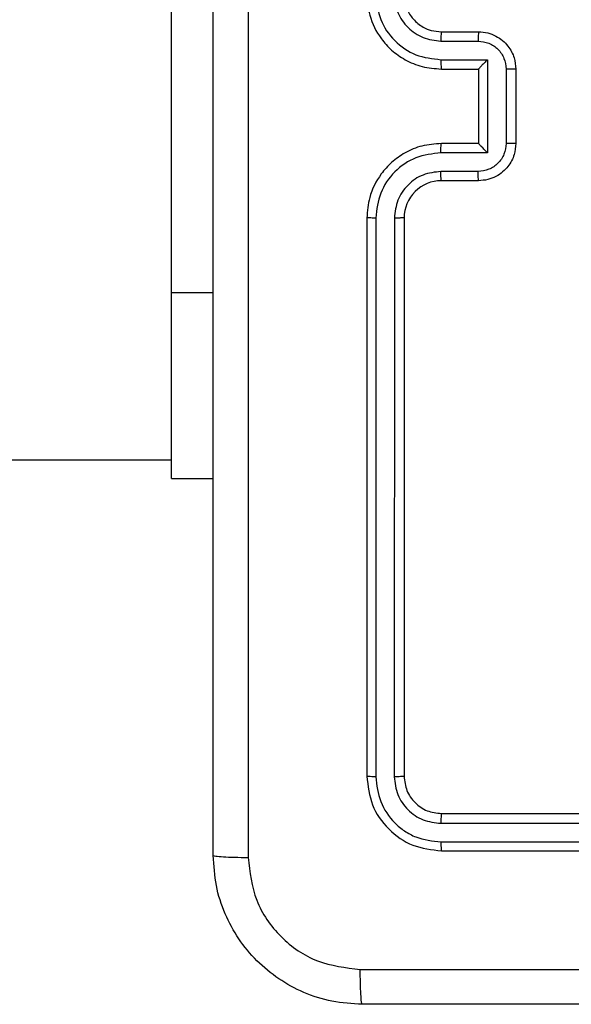
# Model space of a CAD drawing. Units: millimetres. Extents: x 368 to 1202, y 186 to 792.
# Drawn here: x 813 to 816, y 633 to 638 of the extents above; entities that cross this region are included whole.
import ezdxf

# ---------------------------------------------------------------- set-up
doc = ezdxf.new("R2010")
doc.units = ezdxf.units.MM

msp = doc.modelspace()

# ---------------------------------------------------------------- linework, layer by layer
at = {"color": 7, "linetype": 'Continuous', "lineweight": 25}
for p, q in [((814.056, 636.3559), (814.056, 638.3559)), ((815.506, 637.7559), (815.706, 637.7559)), ((815.5037, 637.7061), (815.7038, 637.7061)), ((815.5037, 637.6061), (815.7539, 637.6061)), ((815.7539, 637.6061), (815.7539, 637.1058)), ((815.506, 637.5559), (815.706, 637.5559)), ((815.706, 637.5559), (815.706, 637.556)), ((815.706, 637.5559), (815.706, 637.1559)), ((815.8539, 637.556), (815.8539, 637.1558)), ((815.906, 637.5559), (815.906, 637.1559)), ((815.706, 637.1559), (815.506, 637.1559)), ((815.706, 637.1559), (815.706, 637.1559)), ((815.7539, 637.1058), (815.5037, 637.1058)), ((815.7038, 637.0057), (815.5037, 637.0057)), ((815.706, 636.9559), (815.506, 636.9559)), ((815.106, 636.7559), (815.106, 633.7559)), ((815.1535, 636.7555), (815.1534, 633.7535)), ((815.2536, 636.7555), (815.2535, 633.7535)), ((815.306, 636.7559), (815.306, 633.7559)), ((814.056, 635.3559), (814.056, 636.3559)), ((749.856, 635.4559), (814.056, 635.4559)), ((814.056, 635.3559), (814.2811, 635.3559)), ((815.506, 633.5559), (818.506, 633.5559)), ((815.5037, 633.5034), (818.5056, 633.5034)), ((815.5037, 633.4033), (818.5056, 633.4034)), ((815.506, 633.3559), (818.506, 633.3559))]:
    msp.add_line(p, q, dxfattribs=at)
at = {"color": 8, "linetype": 'Continuous', "lineweight": 25}
msp.add_line((814.056, 636.3559), (814.2811, 636.3559), dxfattribs=at)
at = {"color": 7, "linetype": 'Continuous', "lineweight": 25}
msp.add_arc((815.506, 636.7559), 0.2, 89.9907, 179.9956, dxfattribs=at)
for points, knots in [([(814.2811, 633.3309), (814.2811, 634.2249), (814.2811, 636.0131), (814.2811, 638.6987), (814.2811, 640.4869), (814.2811, 641.3809)], [0, 0, 0, 0, 0.333295, 0.666702, 1, 1, 1, 1]), ([(814.4687, 641.3916), (814.4688, 640.4952), (814.4689, 638.7023), (814.4689, 636.0095), (814.4688, 634.2166), (814.4687, 633.3202)], [0, 0, 0, 0, 0.333337, 0.666663, 1, 1, 1, 1]), ([(815.106, 637.9559), (815.1091, 637.9187), (815.116, 637.8343), (815.1685, 637.7319), (815.2387, 637.6541), (815.3125, 637.602), (815.4035, 637.5637), (815.471, 637.5586), (815.506, 637.5559)], [0, 0, 0, 0, 0.177602, 0.402964, 0.534177, 0.67744, 0.832699, 1, 1, 1, 1]), ([(815.1535, 637.9563), (815.1591, 637.9105), (815.1702, 637.8189), (815.2503, 637.7028), (815.3662, 637.622), (815.4578, 637.6114), (815.5037, 637.6061)], [0, 0, 0, 0, 0.249926, 0.499855, 0.749546, 1, 1, 1, 1]), ([(815.2536, 637.9563), (815.2574, 637.9235), (815.265, 637.858), (815.3228, 637.7752), (815.4057, 637.7181), (815.471, 637.7101), (815.5037, 637.7061)], [0, 0, 0, 0, 0.2504258, 0.5000867, 0.7500519, 1, 1, 1, 1]), ([(815.306, 637.9559), (815.3089, 637.9302), (815.3143, 637.8822), (815.3534, 637.8211), (815.401, 637.7826), (815.4538, 637.7601), (815.4877, 637.7574), (815.506, 637.7559)], [0, 0, 0, 0, 0.244433, 0.45732, 0.675395, 0.824593, 1, 1, 1, 1]), ([(815.506, 637.7559), (815.5057, 637.7551), (815.5051, 637.7536), (815.5044, 637.7422), (815.5038, 637.7257), (815.5038, 637.7127), (815.5037, 637.7061)], [0, 0, 0, 0, 0.250121, 0.499993, 0.749955, 1, 1, 1, 1]), ([(815.706, 637.7559), (815.7057, 637.755), (815.7051, 637.753), (815.7044, 637.7398), (815.7039, 637.7234), (815.7039, 637.7119), (815.7038, 637.7061)], [0, 0, 0, 0, 0.279872, 0.55923, 0.77965, 1, 1, 1, 1]), ([(815.706, 637.7559), (815.7226, 637.7547), (815.7547, 637.7524), (815.7986, 637.735), (815.8352, 637.7106), (815.8715, 637.6729), (815.9003, 637.6205), (815.9042, 637.5761), (815.906, 637.5559)], [0, 0, 0, 0, 0.158266, 0.306968, 0.446359, 0.576297, 0.806856, 1, 1, 1, 1]), ([(815.7038, 637.7061), (815.7235, 637.7039), (815.7628, 637.6993), (815.8124, 637.6646), (815.8468, 637.6149), (815.8516, 637.5757), (815.8539, 637.556)], [0, 0, 0, 0, 0.250622, 0.500192, 0.750152, 1, 1, 1, 1]), ([(815.5037, 637.6061), (815.5038, 637.5995), (815.5038, 637.5864), (815.5043, 637.5698), (815.5051, 637.5583), (815.5057, 637.5567), (815.506, 637.5559)], [0, 0, 0, 0, 0.2504398, 0.5000766, 0.7498708, 1, 1, 1, 1]), ([(815.7539, 637.6061), (815.7484, 637.6005), (815.7374, 637.5895), (815.7243, 637.576), (815.7152, 637.5666), (815.71, 637.5609), (815.7067, 637.5571), (815.7062, 637.5563), (815.706, 637.556)], [0, 0, 0, 0, 0.2516734, 0.5025809, 0.64678, 0.7756577, 0.8926065, 1, 1, 1, 1]), ([(815.906, 637.5559), (815.9058, 637.5559), (815.9054, 637.5559), (815.9022, 637.556), (815.8974, 637.556), (815.8909, 637.556), (815.8829, 637.556), (815.8739, 637.556), (815.8641, 637.556), (815.8573, 637.556), (815.8539, 637.556)], [0, 0, 0, 0, 0.1250136, 0.2500153, 0.3749543, 0.4997675, 0.6243837, 0.7494409, 0.8746815, 1, 1, 1, 1]), ([(815.506, 637.1559), (815.4709, 637.1532), (815.4031, 637.1481), (815.3119, 637.1096), (815.2381, 637.0572), (815.168, 636.9792), (815.1159, 636.877), (815.109, 636.7929), (815.106, 636.7559)], [0, 0, 0, 0, 0.167927, 0.323666, 0.467233, 0.598511, 0.823535, 1, 1, 1, 1]), ([(815.5037, 637.1058), (815.5038, 637.1123), (815.5038, 637.1254), (815.5043, 637.1421), (815.5051, 637.1536), (815.5057, 637.1551), (815.506, 637.1559)], [0, 0, 0, 0, 0.250104, 0.499874, 0.749758, 1, 1, 1, 1]), ([(815.8539, 637.1558), (815.8516, 637.1362), (815.8468, 637.0969), (815.8124, 637.0472), (815.7628, 637.0125), (815.7235, 637.008), (815.7038, 637.0057)], [0, 0, 0, 0, 0.249852, 0.499817, 0.749392, 1, 1, 1, 1]), ([(815.906, 637.1559), (815.9042, 637.1358), (815.9003, 637.0915), (815.8717, 637.0392), (815.8355, 637.0014), (815.7989, 636.977), (815.7549, 636.9594), (815.7226, 636.9571), (815.706, 636.9559)], [0, 0, 0, 0, 0.192259, 0.422525, 0.552514, 0.692025, 0.841281, 1, 1, 1, 1]), ([(815.7539, 637.1058), (815.7484, 637.1113), (815.7374, 637.1223), (815.7243, 637.1358), (815.7153, 637.1453), (815.71, 637.1509), (815.7067, 637.1547), (815.7063, 637.1555), (815.706, 637.1559)], [0, 0, 0, 0, 0.251524, 0.502431, 0.646447, 0.775789, 0.892533, 1, 1, 1, 1]), ([(815.906, 637.1559), (815.9058, 637.1559), (815.9054, 637.1559), (815.9023, 637.1559), (815.8974, 637.1558), (815.8909, 637.1558), (815.8829, 637.1558), (815.8739, 637.1558), (815.8641, 637.1558), (815.8573, 637.1558), (815.8539, 637.1558)], [0, 0, 0, 0, 0.125012, 0.250154, 0.374961, 0.499773, 0.624388, 0.749443, 0.874683, 1, 1, 1, 1]), ([(815.5037, 637.1058), (815.4578, 637.1004), (815.3662, 637.0898), (815.2503, 637.009), (815.1702, 636.8929), (815.1591, 636.8013), (815.1535, 636.7555)], [0, 0, 0, 0, 0.2504601, 0.5001495, 0.7500768, 1, 1, 1, 1]), ([(815.5037, 637.0057), (815.4709, 637.0019), (815.4055, 636.9943), (815.3227, 636.9366), (815.2655, 636.8536), (815.2576, 636.7882), (815.2536, 636.7555)], [0, 0, 0, 0, 0.2503961, 0.5001161, 0.750093, 1, 1, 1, 1]), ([(815.506, 636.9559), (815.5057, 636.9567), (815.5051, 636.9582), (815.5044, 636.9696), (815.5038, 636.9861), (815.5038, 636.9992), (815.5037, 637.0057)], [0, 0, 0, 0, 0.250102, 0.499954, 0.749643, 1, 1, 1, 1]), ([(815.706, 636.9559), (815.7057, 636.9569), (815.7051, 636.9588), (815.7044, 636.972), (815.7039, 636.9885), (815.7039, 636.9999), (815.7038, 637.0057)], [0, 0, 0, 0, 0.279873, 0.558925, 0.779346, 1, 1, 1, 1]), ([(815.1535, 636.7555), (815.1472, 636.7555), (815.1346, 636.7556), (815.119, 636.7556), (815.1082, 636.7557), (815.1068, 636.7559), (815.106, 636.7559)], [0, 0, 0, 0, 0.2500401, 0.4998657, 0.7498838, 1, 1, 1, 1]), ([(815.306, 636.7559), (815.3058, 636.7559), (815.3054, 636.7558), (815.3022, 636.7558), (815.2974, 636.7557), (815.2908, 636.7556), (815.2827, 636.7556), (815.2735, 636.7555), (815.2637, 636.7555), (815.2569, 636.7555), (815.2536, 636.7555)], [0, 0, 0, 0, 0.125166, 0.250184, 0.375212, 0.499823, 0.624881, 0.749686, 0.875329, 1, 1, 1, 1]), ([(815.1534, 633.7535), (815.1464, 633.7536), (815.1323, 633.7537), (815.1169, 633.7544), (815.1077, 633.7551), (815.1066, 633.7557), (815.106, 633.7559)], [0, 0, 0, 0, 0.279911, 0.559217, 0.779543, 1, 1, 1, 1]), ([(815.106, 633.7559), (815.112, 633.7035), (815.1241, 633.5987), (815.2166, 633.4664), (815.3489, 633.3739), (815.4537, 633.3619), (815.506, 633.3559)], [0, 0, 0, 0, 0.250148, 0.500108, 0.750056, 1, 1, 1, 1]), ([(815.1534, 633.7535), (815.159, 633.7079), (815.17, 633.6165), (815.2373, 633.5189), (815.3076, 633.4606), (815.3888, 633.4163), (815.4578, 633.4085), (815.5037, 633.4033)], [0, 0, 0, 0, 0.2496223, 0.4992287, 0.6238011, 0.7498927, 1, 1, 1, 1]), ([(815.306, 633.7559), (815.305, 633.7556), (815.3029, 633.7548), (815.2888, 633.7541), (815.2714, 633.7536), (815.2595, 633.7536), (815.2535, 633.7535)], [0, 0, 0, 0, 0.279731, 0.559114, 0.779344, 1, 1, 1, 1]), ([(815.2535, 633.7535), (815.2572, 633.7208), (815.2628, 633.6715), (815.2945, 633.6135), (815.3361, 633.5632), (815.4058, 633.5152), (815.471, 633.5073), (815.5037, 633.5034)], [0, 0, 0, 0, 0.250156, 0.376159, 0.50078, 0.750407, 1, 1, 1, 1]), ([(815.306, 633.7559), (815.309, 633.7297), (815.315, 633.6773), (815.3614, 633.6112), (815.4275, 633.5649), (815.4798, 633.5589), (815.506, 633.5559)], [0, 0, 0, 0, 0.250256, 0.500167, 0.749928, 1, 1, 1, 1]), ([(815.506, 633.5559), (815.5057, 633.5549), (815.505, 633.5528), (815.5042, 633.5387), (815.5037, 633.5213), (815.5037, 633.5093), (815.5037, 633.5034)], [0, 0, 0, 0, 0.279837, 0.55899, 0.779407, 1, 1, 1, 1]), ([(815.5037, 633.4033), (815.5037, 633.3963), (815.5039, 633.3822), (815.5045, 633.3667), (815.5052, 633.3576), (815.5058, 633.3565), (815.506, 633.3559)], [0, 0, 0, 0, 0.279905, 0.559092, 0.779536, 1, 1, 1, 1]), ([(814.2811, 633.3309), (814.284, 633.3296), (814.2898, 633.3269), (814.3321, 633.3234), (814.3939, 633.3209), (814.4438, 633.3204), (814.4687, 633.3202)], [0, 0, 0, 0, 0.249917, 0.499783, 0.749519, 1, 1, 1, 1]), ([(815.081, 632.5309), (815.0265, 632.5342), (814.9188, 632.5406), (814.7187, 632.6055), (814.501, 632.751), (814.3555, 632.9687), (814.2907, 633.1689), (814.2843, 633.2764), (814.2811, 633.3309)], [0, 0, 0, 0, 0.130543, 0.257584, 0.500033, 0.742662, 0.869631, 1, 1, 1, 1]), ([(814.4687, 633.3202), (814.4778, 633.2415), (814.4959, 633.0839), (814.6349, 632.8848), (814.8342, 632.7463), (814.9916, 632.7278), (815.0703, 632.7186)], [0, 0, 0, 0, 0.249954, 0.500053, 0.749963, 1, 1, 1, 1]), ([(815.0703, 632.7186), (815.7426, 632.7186), (817.0871, 632.7187), (818.4331, 632.7187), (819.106, 632.7187)], [0, 0, 0, 0, 0.5000092, 1, 1, 1, 1]), ([(815.081, 632.5309), (815.0797, 632.5337), (815.077, 632.5393), (815.0736, 632.5821), (815.071, 632.6439), (815.0705, 632.6937), (815.0703, 632.7186)], [0, 0, 0, 0, 0.250402, 0.500131, 0.750098, 1, 1, 1, 1]), ([(823.1311, 632.5309), (822.2371, 632.5309), (820.4489, 632.5309), (817.7632, 632.5309), (815.975, 632.5309), (815.081, 632.5309)], [0, 0, 0, 0, 0.3333, 0.6667, 1, 1, 1, 1])]:
    msp.add_open_spline(points, degree=3, knots=knots, dxfattribs=at)

doc.saveas('drawing.dxf')
